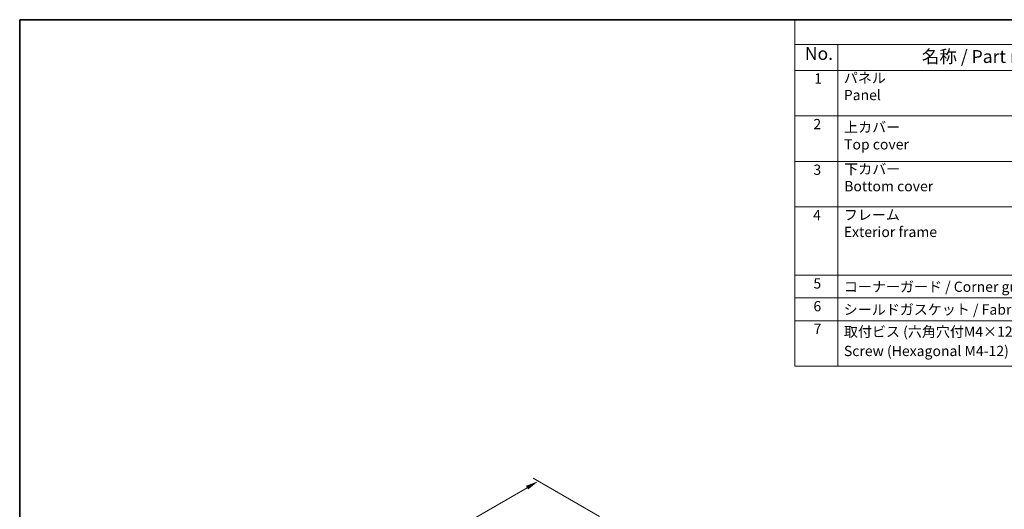
# Model space of a CAD drawing. Units: millimetres. Extents: x 0 to 6100, y 0 to 1124.
# Drawn here: x 0 to 575, y 557 to 843 of the extents above; entities that cross this region are included whole.
import ezdxf

# ---------------------------------------------------------------- set-up
doc = ezdxf.new("R2010")
doc.units = ezdxf.units.MM
for name, color, linetype, lineweight in [('Border (ISO)', 7, 'Continuous', 35), ('Dimension (ISO)', 7, 'Continuous', 18), ('Symbol (ISO)', 7, 'Continuous', 18)]:
    doc.layers.add(name, color=color, linetype=linetype, lineweight=lineweight)
doc.styles.add('Note Text (TK)', font='MS PGothic.ttf')
doc.styles.add('Note Text (TK2)', font='MS PGothic.ttf')
doc.dimstyles.new('Default - Method 1b (TK)', dxfattribs={"dimscale": 3, "dimtxt": 2.5, "dimasz": 2.5, "dimexe": 1, "dimexo": 1.5, "dimgap": 1, "dimtad": 1, "dimtoh": 1, "dimrnd": 1e-08, "dimdsep": 46, "dimtxsty": 'Note Text (TK)', "dimcen": 0.09, "dimdle": 5, "dimclrd": 100, "dimclre": 100, "dimclrt": 7, "dimadec": 1, "dimazin": 1, "dimtfac": 1, "dimtmove": 0, "dimatfit": 3, "dimfxl": 1, "dimtolj": 1, "dimlwd": -1, "dimlwe": -1, "dimarcsym": 0})

# ---------------------------------------------------------------- blocks, each defined once
blk = doc.blocks.new('図面枠 tk図枠')
at = {"layer": 'Border (ISO)'}
for q in [(405.5, 289), (14.5, 8)]:
    blk.add_line((14.5, 289), q, dxfattribs=at)
blk = doc.blocks.new('*D15')
at = {"layer": 'Defpoints', "color": 0}
for p in [(302.83, 573.24), (343.14, 549.97), (131.01, 427.49)]:
    blk.add_point(p, dxfattribs=at)
at = {"layer": 'Dimension (ISO)', "color": 100}
for p, q in [((97.2, 454.51), (296.34, 569.49)), ((338.64, 552.57), (299.83, 574.97)), ((126.51, 430.09), (87.7, 452.5))]:
    blk.add_line(p, q, dxfattribs=at)
for points in [[(295.71, 570.57), (296.96, 568.41), (302.83, 573.24)], [(96.57, 455.6), (97.82, 453.43), (90.7, 450.76)]]:
    blk.add_solid(points, dxfattribs=at)
at = {"layer": 'Dimension (ISO)', "color": 7, "insert": (189.13, 514.59), "char_height": 7.5, "attachment_point": 4, "rotation": 30, "style": 'Note Text (TK)'}
blk.add_mtext('\\A1;{\\Q-30.000;\\W0.816;\\H0.816x;300}', dxfattribs=at)
blk = doc.blocks.new('構成内容2')
at = {"layer": 'Symbol (ISO)'}
for p, q in [((0, 0), (-240.07, 0)), ((-240.07, 0), (-240.07, -4.84)), ((0, -4.84), (-240.07, -4.84)), ((-240.07, -4.84), (-240.07, -9.88)), ((-231.72, -4.84), (-231.72, -9.88)), ((0, -9.88), (-240.07, -9.88)), ((-240.07, -9.88), (-240.07, -67.51)), ((-231.72, -9.88), (-231.72, -67.51)), ((0, -18.75), (-240.07, -18.75)), ((0, -27.61), (-240.07, -27.61)), ((0, -36.48), (-240.07, -36.48)), ((0, -49.78), (-240.07, -49.78)), ((0, -54.21), (-240.07, -54.21)), ((0, -58.64), (-240.07, -58.64)), ((0, -67.51), (-240.07, -67.51))]:
    blk.add_line(p, q, dxfattribs=at)
at = {"layer": 'Symbol (ISO)', "color": 7, "attachment_point": 7}
for s, insert, char_height, style in [('No.', (-238.13, -8.62), 2.5, 'Note Text (TK)'), ('名称 / Part name', (-215.35, -9.21), 2.5, 'Note Text (TK)'), ('1', (-236.3, -13.09), 2, 'Note Text (TK2)'), ('パネル \\PPanel', (-230.55, -16.3), 2, 'Note Text (TK2)'), ('2', (-236.47, -21.96), 2, 'Note Text (TK2)'), ('上カバー \\PTop cover', (-230.5, -25.91), 2, 'Note Text (TK2)'), ('3', (-236.47, -30.85), 2, 'Note Text (TK2)'), ('下カバー \\PBottom cover', (-230.47, -34.06), 2, 'Note Text (TK2)'), ('4', (-236.53, -39.69), 2, 'Note Text (TK2)'), ('フレーム \\PExterior frame ', (-230.55, -42.97), 2, 'Note Text (TK2)'), ('5', (-236.47, -53), 2, 'Note Text (TK2)'), ('コーナーガード / Corner guard', (-230.53, -53.65), 2, 'Note Text (TK2)'), ('6', (-236.46, -57.44), 2, 'Note Text (TK2)'), ('シールドガスケット / Fabric-over-form gasket', (-230.56, -58.09), 2, 'Note Text (TK2)'), ('7', (-236.42, -61.84), 2, 'Note Text (TK2)'), ('取付ビス (六角穴付M4×12)', (-230.53, -62.4), 2, 'Note Text (TK2)'), ('Screw (Hexagonal M4-12)', (-230.53, -66.16), 2, 'Note Text (TK2)')]:
    blk.add_mtext(s, dxfattribs=dict(at, insert=insert, char_height=char_height, style=style))

msp = doc.modelspace()

# ---------------------------------------------------------------- block references
at = {"xscale": 3, "yscale": 3, "zscale": 3}
for name, p in [('図面枠 tk図枠', (-43.5, -24)), ('構成内容2', (1173, 843))]:
    msp.add_blockref(name, p, dxfattribs=at)

# ---------------------------------------------------------------- dimensions: what is measured, and where the dimension line sits
at = {"layer": 'Dimension (ISO)', "color": 100}
dim = msp.add_linear_dim(base=(302.8349, 573.2376), p1=(131.008, 427.493), p2=(343.14, 549.9675), angle=210, text='{\\Q-30.000;\\W0.816;\\H0.816x;<>}', dimstyle='Default - Method 1b (TK)', override={"dimtoh": 0, "dimdec": 2, "dimlfac": 1.224745, "dimtp": 0, "dimtm": 0, "dimtdec": 2, "dimtofl": 0, "dimatfit": 1}, dxfattribs=at)
dim.commit()
dim.dimension.update_dxf_attribs({"geometry": '*D15', "text_midpoint": (196.7689, 512.0004), "dimtype": 160})

doc.saveas('drawing.dxf')
